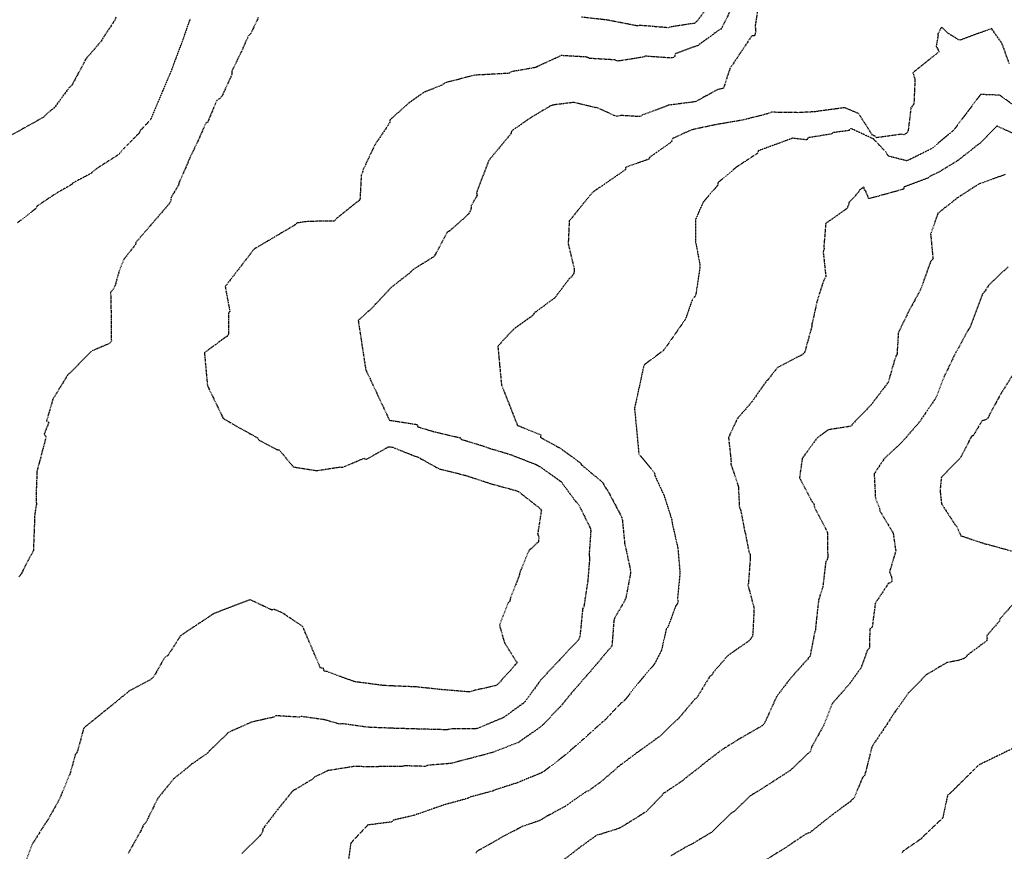
# Model space of a CAD drawing. Units: feet. Extents: x 2155656 to 2165879, y 13685429 to 13703164.
# Drawn here: x 2162407 to 2162924, y 13687439 to 13687875 of the extents above; entities that cross this region are included whole.
import ezdxf

# ---------------------------------------------------------------- set-up
doc = ezdxf.new("R2010")
doc.units = ezdxf.units.FT
doc.header["$MEASUREMENT"] = 0
doc.linetypes.add('HIDDEN2', pattern=[0.1875, 0.125, -0.0625])
doc.linetypes.add('HIDDENX2', pattern=[0.75, 0.5, -0.25])
doc.layers.add('C-TOPO-EG1204400-COMBO', color=7, linetype='Continuous')

msp = doc.modelspace()

# ---------------------------------------------------------------- linework, layer by layer
at = {"layer": 'C-TOPO-EG1204400-COMBO', "color": 49, "linetype": 'HIDDENX2', "lineweight": -3}
for points, elevation in [([(2162794.76, 13687884.56), (2162792.78, 13687872.32), (2162793.07, 13687869.32), (2162792.41, 13687866.94), (2162790.94, 13687866.95), (2162784.86, 13687857.75), (2162779.46, 13687849.71), (2162776.18, 13687839.47), (2162774.77, 13687839.11), (2162773.27, 13687838.86), (2162761.69, 13687832.56), (2162760.29, 13687832.26), (2162747.18, 13687830.56), (2162746.03, 13687830.04), (2162733.56, 13687825.45), (2162732.34, 13687824.59), (2162722.21, 13687825.2), (2162720.83, 13687824.72), (2162719.33, 13687824.96), (2162709.71, 13687829.36), (2162709.31, 13687829.3), (2162697.68, 13687832.04), (2162686.77, 13687830.7), (2162685.37, 13687830.21), (2162675.49, 13687824.34), (2162664.95, 13687817.1), (2162664.65, 13687815.66), (2162652.95, 13687801.56), (2162646.6, 13687784.61), (2162646.86, 13687783.31), (2162643.81, 13687777.89), (2162643.75, 13687776.53), (2162643.12, 13687774.68), (2162642.1, 13687773.18), (2162632.51, 13687764.61), (2162631.23, 13687763.96), (2162624.87, 13687752.15), (2162624.07, 13687750.98), (2162613.13, 13687744.25), (2162612.21, 13687743.09), (2162601.98, 13687735.07), (2162593.47, 13687726.09), (2162592.94, 13687725.24), (2162584.48, 13687717.61), (2162586.45, 13687704.71), (2162588.42, 13687691.82), (2162594.64, 13687678.54), (2162600.86, 13687665.27), (2162615.48, 13687662.98), (2162615.81, 13687661.75), (2162624.79, 13687659.09), (2162637.79, 13687656.1), (2162638.66, 13687655.2), (2162650.71, 13687651.52), (2162652.12, 13687650.92), (2162664.28, 13687647.28), (2162677.92, 13687641.98), (2162679.12, 13687641.33), (2162690.87, 13687633.14), (2162698.79, 13687622.35), (2162699.94, 13687621.39), (2162706.37, 13687608.43), (2162706.51, 13687607.01), (2162705.63, 13687594.47), (2162705.93, 13687593.05), (2162704.92, 13687580.75), (2162702.88, 13687567.37), (2162702.25, 13687566.29), (2162700.82, 13687551.75), (2162700.05, 13687549.93), (2162689.85, 13687539.16), (2162680.34, 13687528.98), (2162672.16, 13687517.7), (2162671.25, 13687516.74), (2162660.66, 13687509.14), (2162647.11, 13687503.49), (2162646.25, 13687503.26), (2162633.36, 13687503.21), (2162632.06, 13687502.87), (2162630.69, 13687502.76), (2162616.5, 13687503.14), (2162602.15, 13687503.56), (2162589.3, 13687504.1), (2162576.14, 13687505.97), (2162574.64, 13687505.73), (2162567, 13687508.01), (2162554.61, 13687509.73), (2162553.81, 13687509.36), (2162541.27, 13687510.13), (2162540.06, 13687509.39), (2162528.48, 13687506.75), (2162516.28, 13687501.35), (2162515.37, 13687500.23), (2162506.34, 13687491.66), (2162505.48, 13687490.53), (2162496.97, 13687484.67), (2162495.89, 13687483.61), (2162487.77, 13687477.15), (2162479.31, 13687466.84), (2162473.45, 13687454.85), (2162472.86, 13687453.95), (2162471.9, 13687452.96), (2162470.53, 13687450.01), (2162463.6, 13687437.58)], 602), ([(2162769.73, 13687884.64), (2162762.11, 13687874.46), (2162760.89, 13687873.57), (2162748.75, 13687871.74), (2162747.39, 13687871.24), (2162745.88, 13687871.35), (2162732.33, 13687872.46), (2162730.91, 13687872.23), (2162718.04, 13687874.72), (2162715.44, 13687875.25), (2162701.58, 13687876.84)], 604), ([(2162780.7, 13687882.22), (2162775.49, 13687871.63), (2162774.8, 13687870.58), (2162773.57, 13687869.85), (2162762.87, 13687862.01), (2162750.99, 13687857.65), (2162750.63, 13687856.45), (2162749.91, 13687855.57), (2162748.41, 13687855.37), (2162735.16, 13687856.33), (2162733.74, 13687855.8), (2162721.36, 13687853.8), (2162720.2, 13687853.87), (2162719.1, 13687854.37), (2162705.77, 13687855.16), (2162704.44, 13687855.86), (2162691.04, 13687856.65), (2162678.84, 13687851.06), (2162677.72, 13687850.39), (2162664.88, 13687848.16), (2162663.68, 13687847.33), (2162650.59, 13687846.61), (2162645.61, 13687846.38), (2162629.71, 13687842.24), (2162628.61, 13687841.21), (2162619, 13687837.39), (2162610.6, 13687831.35), (2162601.12, 13687822.84), (2162601.15, 13687821.63), (2162593.06, 13687809.51), (2162587.07, 13687796.75), (2162586.75, 13687795.33), (2162586.08, 13687794), (2162585.44, 13687781.59), (2162584.72, 13687780.24), (2162583.47, 13687779.47), (2162573.7, 13687771.61), (2162572.72, 13687770.59), (2162571.76, 13687769.72), (2162558.49, 13687769.61), (2162552.25, 13687768.73), (2162551.33, 13687767.74), (2162540.58, 13687761.41), (2162529.83, 13687755.07), (2162522.25, 13687745.24), (2162514.68, 13687735.4), (2162517.1, 13687722.4), (2162516.4, 13687721.38), (2162516.36, 13687710.29), (2162515.62, 13687709.26), (2162514.41, 13687708.5), (2162503.78, 13687700.63), (2162505.36, 13687683.42), (2162513.58, 13687666.31), (2162520.76, 13687662.02), (2162531.66, 13687656.03), (2162532.41, 13687654.76), (2162541.66, 13687649.95), (2162543.04, 13687649.66), (2162550.45, 13687640.72), (2162562.62, 13687638.82), (2162575.03, 13687640.72), (2162576.39, 13687640.57), (2162587.46, 13687645.26), (2162588.77, 13687644.73), (2162600.29, 13687651.26), (2162600.91, 13687651.32), (2162602.58, 13687651.05), (2162614.88, 13687646.17), (2162615.91, 13687645.87), (2162626.96, 13687639.71), (2162640.95, 13687636.27), (2162654.28, 13687631.86), (2162667.25, 13687628.35), (2162668.64, 13687627.8), (2162679.68, 13687619.11), (2162680.59, 13687617.88), (2162678.64, 13687605.45), (2162679.27, 13687604.18), (2162679.05, 13687601.34), (2162673.95, 13687596.72), (2162669.17, 13687584.95), (2162668.96, 13687583.58), (2162664.36, 13687572.07), (2162664.21, 13687570.57), (2162664.12, 13687570.37), (2162663.07, 13687569.27), (2162658.61, 13687557.7), (2162661.2, 13687548.52), (2162667.82, 13687537.99), (2162666.84, 13687536.96), (2162666, 13687535.78), (2162657.74, 13687526.7), (2162656.67, 13687525.93), (2162644.87, 13687523.29), (2162643.47, 13687522.71), (2162642, 13687522.7), (2162628.27, 13687523.84), (2162614.93, 13687525.26), (2162602.52, 13687525.77), (2162597.59, 13687526.01), (2162582.86, 13687527.96), (2162581.98, 13687528.22), (2162568.03, 13687533.31), (2162566.62, 13687533.51), (2162566.16, 13687535.03), (2162564.73, 13687535.12), (2162560.01, 13687546.08), (2162555.3, 13687557.05), (2162544.68, 13687564.09), (2162540.46, 13687565.94), (2162539.14, 13687565.63), (2162527.77, 13687571.04), (2162518.29, 13687567.43), (2162508.8, 13687563.81), (2162500.05, 13687557.99), (2162491.29, 13687552.17), (2162484.45, 13687541.53), (2162483.05, 13687540.91), (2162477.1, 13687530.52), (2162476.07, 13687529.54), (2162475.09, 13687528.87), (2162464.19, 13687523.03), (2162456.89, 13687516.98), (2162448.67, 13687510.31), (2162440.44, 13687503.64), (2162437.06, 13687491.11), (2162436.1, 13687489.93), (2162433.17, 13687479.48), (2162432.5, 13687478.11), (2162427.98, 13687466.91), (2162421.54, 13687455.34), (2162420.75, 13687454.35), (2162413.3, 13687442.46), (2162408.69, 13687430.36)], 603), ([(2162457.36, 13687876.73), (2162456.85, 13687875.35), (2162450.46, 13687865.74), (2162450, 13687864.65), (2162441.31, 13687854.61), (2162440.69, 13687853.15), (2162434.48, 13687841.56), (2162432.85, 13687839.88), (2162424.92, 13687829.11), (2162423.34, 13687828.07), (2162419.17, 13687824.14), (2162417.17, 13687823.05), (2162400.09, 13687813.55)], 606), ([(2162532.06, 13687876.58), (2162528.1, 13687868.25), (2162526.97, 13687867.21), (2162523.17, 13687858.78), (2162518.11, 13687848.3), (2162518.23, 13687846.78), (2162513.1, 13687835.6), (2162511.96, 13687834.2), (2162510.29, 13687833.1), (2162505.49, 13687821.78), (2162504.52, 13687821.21), (2162500.62, 13687812.38), (2162495.48, 13687801.6), (2162495.03, 13687800.27), (2162490.4, 13687789.72), (2162490.33, 13687788.92), (2162486.26, 13687782.09), (2162486.14, 13687780.48), (2162485.48, 13687779.1), (2162475.36, 13687767.32), (2162467.77, 13687758.5), (2162467.69, 13687757.55), (2162461.45, 13687749.65), (2162458.82, 13687742.94), (2162456.98, 13687736.16), (2162456.11, 13687734.16), (2162454.54, 13687732.41), (2162454.85, 13687719.86), (2162454.94, 13687706.94), (2162454.22, 13687705.67), (2162444.56, 13687701.49), (2162431.96, 13687688.87), (2162424.26, 13687676.3), (2162420.95, 13687664.89), (2162422.07, 13687664.06), (2162419.67, 13687657.76), (2162420.75, 13687656.78), (2162415.9, 13687638.36), (2162415.45, 13687626.22), (2162415.61, 13687621.03), (2162414.72, 13687615.83), (2162414.69, 13687614.08), (2162414.03, 13687597.03), (2162413.54, 13687595.66), (2162412.76, 13687594.44), (2162407.16, 13687583.72), (2162406.27, 13687582.74)], 604), ([(2162926.17, 13687852.28), (2162922.28, 13687863.14), (2162916.85, 13687870.8), (2162899.96, 13687864.66), (2162893.97, 13687868.38), (2162890.66, 13687871.61), (2162888.57, 13687867.88), (2162888.73, 13687867.01), (2162887.78, 13687861.48), (2162889.3, 13687858.68), (2162875.58, 13687847.67), (2162876.61, 13687844.06), (2162876.08, 13687831.23), (2162874.52, 13687829.16), (2162872.96, 13687816.59), (2162871.88, 13687815.67), (2162870.67, 13687815.07), (2162869.61, 13687815.34), (2162856.41, 13687813.52), (2162855.67, 13687814.29), (2162854.31, 13687814.92), (2162847.09, 13687826.19), (2162839.71, 13687829.28), (2162825.56, 13687827.37), (2162824.19, 13687827.15), (2162815.15, 13687826.66), (2162814.3, 13687826.75), (2162801.44, 13687826.88), (2162799.39, 13687826.13), (2162786.61, 13687822.85), (2162771.96, 13687820.34), (2162759.62, 13687817.73), (2162749.54, 13687813.17), (2162749.03, 13687811.84), (2162748.17, 13687810.83), (2162737.44, 13687803.28), (2162736.99, 13687802.25), (2162724.89, 13687798.06), (2162724.66, 13687796.73), (2162716, 13687790.73), (2162707.34, 13687784.74), (2162695.22, 13687769.82), (2162694.67, 13687757.84), (2162697.85, 13687744.51), (2162697.85, 13687743.13), (2162697.44, 13687741.94), (2162696.36, 13687740.39), (2162695.25, 13687739.56), (2162687.84, 13687729.67), (2162676.74, 13687721.42), (2162676.06, 13687720.15), (2162665.9, 13687712.93), (2162657.74, 13687704.15), (2162658.71, 13687693.94), (2162659.67, 13687683.73), (2162663.87, 13687673.14), (2162668.07, 13687662.55), (2162680.25, 13687657.59), (2162680.07, 13687656.3), (2162690.55, 13687650.55), (2162700.94, 13687642.98), (2162701.62, 13687641.89), (2162712.69, 13687632.68), (2162714.45, 13687629.53), (2162715.38, 13687628.41), (2162722.08, 13687615.66), (2162722.63, 13687614.46), (2162723.05, 13687613.16), (2162724.29, 13687600.69), (2162727.23, 13687587.01), (2162727.36, 13687585.52), (2162727.22, 13687584.11), (2162724.9, 13687571.95), (2162724.44, 13687570.7), (2162718.91, 13687561.22), (2162718.62, 13687559.92), (2162717.66, 13687547.13), (2162717.31, 13687546.44), (2162707.96, 13687535.33), (2162698.55, 13687524.51), (2162697.57, 13687523.48), (2162690.71, 13687515.05), (2162689.59, 13687514.03), (2162681.64, 13687505.55), (2162679.57, 13687503.85), (2162668.65, 13687496.17), (2162654.76, 13687490.78), (2162645.95, 13687488.46), (2162633.17, 13687485.11), (2162621.19, 13687484.1), (2162619.56, 13687483.53), (2162608.82, 13687483.85), (2162607.6, 13687483.57), (2162596.55, 13687483.57), (2162595.13, 13687483.39), (2162581.8, 13687483.42), (2162568.66, 13687481.33), (2162561.7, 13687478.05), (2162560.68, 13687476.97), (2162550, 13687470.54), (2162542.04, 13687460.72), (2162534.5, 13687450.79), (2162534.31, 13687449.39), (2162533.72, 13687448.14), (2162532.87, 13687447.11), (2162523.4, 13687437.82)], 601), ([(2162931.51, 13687814.31), (2162919.54, 13687819.66), (2162910.7, 13687810.52), (2162909.46, 13687809.69), (2162899.07, 13687801.5), (2162889.15, 13687795.48), (2162884.57, 13687793.29), (2162883.41, 13687792.37), (2162871.01, 13687787.74), (2162870.57, 13687786.5), (2162852.41, 13687781.47), (2162850.68, 13687785.73), (2162850.64, 13687785.77), (2162850.19, 13687785.95), (2162849.86, 13687787.63), (2162847.67, 13687786.2), (2162847.19, 13687785.39), (2162847.21, 13687785.13), (2162842.18, 13687779.7), (2162841.09, 13687776.48), (2162829.81, 13687768.54), (2162828.84, 13687756.66), (2162828.97, 13687755.16), (2162828.47, 13687753.73), (2162829.85, 13687740.72), (2162828.6, 13687738.29), (2162825.3, 13687727.89), (2162822.58, 13687715.71), (2162822.51, 13687714.46), (2162818.81, 13687701.06), (2162818, 13687699.98), (2162816.94, 13687699.19), (2162815.64, 13687698.71), (2162804.39, 13687692.82), (2162799.47, 13687686.48), (2162798.79, 13687685.98), (2162791.25, 13687675.12), (2162783.4, 13687666.04), (2162778.8, 13687656.18), (2162780.17, 13687643.52), (2162780.01, 13687642.37), (2162783.93, 13687630.68), (2162784.52, 13687619.37), (2162785.2, 13687618.06), (2162787.25, 13687607.16), (2162787.44, 13687606.86), (2162789.55, 13687595.89), (2162790.21, 13687594.64), (2162790.23, 13687593.24), (2162789.23, 13687579.71), (2162788.98, 13687578.91), (2162792.18, 13687566.67), (2162791.56, 13687552.98), (2162791.28, 13687551.54), (2162790.3, 13687550.44), (2162789.47, 13687549.35), (2162778.61, 13687541.83), (2162770.74, 13687532.82), (2162770.12, 13687531.45), (2162768.98, 13687530.81), (2162762.05, 13687519.38), (2162761.02, 13687518.74), (2162752.42, 13687508.52), (2162751.3, 13687507.65), (2162742.63, 13687499.27), (2162731.4, 13687491.21), (2162720.79, 13687483.29), (2162719.8, 13687482.23), (2162711.2, 13687474.91), (2162709.95, 13687474.13), (2162705.43, 13687470.75), (2162704.11, 13687470.34), (2162693.02, 13687462.57), (2162681.35, 13687456.18), (2162680.14, 13687455.26), (2162670.39, 13687451.91), (2162669.59, 13687451.4), (2162659.67, 13687446.36), (2162658.58, 13687445.57), (2162646.92, 13687439.03), (2162646.04, 13687437.84)], 599), ([(2162923.93, 13687794.2), (2162910.87, 13687789.44), (2162909.8, 13687789), (2162898.9, 13687781.94), (2162888.72, 13687773.9), (2162884.87, 13687763), (2162886.08, 13687749.81), (2162885.04, 13687748.82), (2162884.78, 13687748.41), (2162880.33, 13687735.83), (2162879.57, 13687733.83), (2162873.45, 13687722.59), (2162867.87, 13687711.1), (2162867.22, 13687700.04), (2162866.62, 13687698.77), (2162866.14, 13687697.52), (2162862.56, 13687685.08), (2162853.63, 13687673.31), (2162843.65, 13687662.96), (2162843.05, 13687662.07), (2162831.18, 13687660.23), (2162825.23, 13687655.86), (2162817.47, 13687645.19), (2162816.07, 13687635.07), (2162822.06, 13687623.51), (2162823.78, 13687620.93), (2162823.85, 13687619.48), (2162829.71, 13687608.49), (2162829.94, 13687607.89), (2162830.65, 13687606.7), (2162830.84, 13687594.3), (2162830.97, 13687593.34), (2162830.59, 13687592.07), (2162829.82, 13687590.89), (2162828.24, 13687577.74), (2162826.02, 13687570.62), (2162824.46, 13687556.32), (2162824.43, 13687555.16), (2162824.04, 13687554.1), (2162821.56, 13687541.42), (2162821.01, 13687540.67), (2162811.38, 13687529.89), (2162804.08, 13687520.3), (2162798.08, 13687507.06), (2162797.35, 13687505.75), (2162796.41, 13687504.84), (2162784.19, 13687497.79), (2162775.1, 13687492.12), (2162765.21, 13687484.5), (2162764.22, 13687483.57), (2162755.68, 13687477), (2162754.7, 13687476.05), (2162744.59, 13687469.26), (2162735.78, 13687459.89), (2162723.68, 13687452.33), (2162721.04, 13687450.89), (2162709.36, 13687447.25), (2162701.37, 13687441.46), (2162690.75, 13687433.31)], 598), ([(2162925.54, 13687745.82), (2162915.41, 13687736.16), (2162913.03, 13687732.56), (2162912.16, 13687731.56), (2162905.47, 13687713.83), (2162904.65, 13687712.81), (2162898.81, 13687702.03), (2162898.06, 13687700.84), (2162891.98, 13687688.24), (2162887.75, 13687677.21), (2162887.22, 13687676.32), (2162880.26, 13687666.28), (2162879.56, 13687664.94), (2162869.78, 13687653.72), (2162860.46, 13687645), (2162855.22, 13687637.15), (2162855.88, 13687624.38), (2162857.95, 13687619.08), (2162858.19, 13687617.71), (2162865.21, 13687606), (2162866.39, 13687597.49), (2162866.64, 13687596.92), (2162863.31, 13687585.68), (2162864.32, 13687583.05), (2162864.51, 13687580.52), (2162863.64, 13687579.96), (2162862.62, 13687579.52), (2162855.81, 13687569.12), (2162854.16, 13687556.46), (2162852.96, 13687555.75), (2162852.69, 13687545.48), (2162851.63, 13687544.41), (2162848.22, 13687535.1), (2162842.09, 13687526.58), (2162833.82, 13687517.29), (2162833.03, 13687516.11), (2162828.85, 13687505.33), (2162822.42, 13687493.75), (2162822.06, 13687492.32), (2162821.53, 13687491.06), (2162820.46, 13687490.28), (2162812.09, 13687482.19), (2162810.91, 13687481.25), (2162800.15, 13687474.25), (2162790.24, 13687468.03), (2162781.46, 13687459.74), (2162780.23, 13687458.97), (2162769.86, 13687448.94), (2162759.14, 13687442.52), (2162757.98, 13687442.09), (2162748.23, 13687436.42)], 597), ([(2162929.18, 13687690.96), (2162921.86, 13687679.43), (2162915.51, 13687667.75), (2162915, 13687666.36), (2162913.63, 13687665.4), (2162911.83, 13687664.94), (2162907.14, 13687657.03), (2162906.44, 13687657.02), (2162900.26, 13687645.21), (2162890.51, 13687635.28), (2162889.78, 13687628.42), (2162890.6, 13687621.3), (2162897.61, 13687610.57), (2162898.48, 13687609.67), (2162900.7, 13687604.63), (2162913.35, 13687600.39), (2162914.83, 13687600.11), (2162927.3, 13687596.65)], 596), ([(2162928.65, 13687569.36), (2162921, 13687560.72), (2162921.14, 13687560.04), (2162914.33, 13687552.16), (2162914.5, 13687550.83), (2162914.32, 13687549.51), (2162904.07, 13687541.91), (2162903.92, 13687541.39), (2162902.59, 13687540.28), (2162900.89, 13687539.58), (2162899.82, 13687539.27), (2162893.36, 13687538.01), (2162882.72, 13687531.74), (2162873.4, 13687522.33), (2162867.12, 13687513.41), (2162866.22, 13687512.32), (2162861.3, 13687504.73), (2162854.28, 13687494.31), (2162853.79, 13687492.91), (2162850.3, 13687478.88), (2162849.2, 13687477.85), (2162844.52, 13687466.7), (2162843.46, 13687465.98), (2162842.64, 13687465.01), (2162833.15, 13687458.1), (2162821.69, 13687448.91), (2162820.56, 13687448.42), (2162819.33, 13687448.02), (2162809.39, 13687441.3), (2162797.25, 13687433.72)], 596)]:
    msp.add_lwpolyline(points, dxfattribs=dict(at, elevation=elevation))
at = {"layer": 'C-TOPO-EG1204400-COMBO', "color": 47, "linetype": 'HIDDEN2', "lineweight": -3}
for points, elevation in [([(2162496.22, 13687875.62), (2162495.79, 13687874.65), (2162491.76, 13687862.88), (2162491.18, 13687861.68), (2162486.74, 13687849.71), (2162481.68, 13687837.71), (2162475.91, 13687824.01), (2162475.32, 13687822.77), (2162470.09, 13687817.22), (2162469.56, 13687816.01), (2162460.56, 13687806.91), (2162460.09, 13687806.13), (2162458.93, 13687804.78), (2162447.63, 13687797.58), (2162445.13, 13687795.78), (2162444.26, 13687794.77), (2162434.79, 13687789.8), (2162434.07, 13687788.9), (2162426.07, 13687784.37), (2162415.92, 13687777.59), (2162415.44, 13687776.47), (2162405.7, 13687768.86)], 605), ([(2162931.34, 13687828.49), (2162921.09, 13687835.88), (2162911.05, 13687836.21), (2162904.22, 13687827.14), (2162897.39, 13687818.08), (2162896.39, 13687817.04), (2162885.71, 13687808.05), (2162884.72, 13687807.46), (2162873.58, 13687801.93), (2162872.17, 13687801.41), (2162872.12, 13687801.46), (2162862.8, 13687803.84), (2162861.34, 13687806.1), (2162854.86, 13687812.89), (2162842.87, 13687818.45), (2162842.14, 13687817.31), (2162833.86, 13687816.25), (2162832.59, 13687815.47), (2162820.55, 13687813.5), (2162819.89, 13687812.39), (2162812.42, 13687813.25), (2162794.43, 13687806.67), (2162793.98, 13687805.35), (2162782.97, 13687798.09), (2162773.23, 13687789.91), (2162773.12, 13687788.56), (2162765.5, 13687779.74), (2162761.51, 13687770.66), (2162761.51, 13687758.84), (2162763.79, 13687746.9), (2162763.81, 13687745.57), (2162761.79, 13687732.12), (2162761.48, 13687730.74), (2162760.77, 13687729.67), (2162759.83, 13687728.71), (2162756.19, 13687718.23), (2162754.88, 13687716.42), (2162745.44, 13687702.8), (2162744.55, 13687701.77), (2162734.76, 13687694.48), (2162734.23, 13687693.36), (2162731.86, 13687682.45), (2162729.48, 13687671.53), (2162730.62, 13687659.52), (2162731.75, 13687647.51), (2162739.97, 13687637.69), (2162740.12, 13687636.25), (2162744.97, 13687625.71), (2162749.09, 13687612.87), (2162749.16, 13687611.59), (2162752.19, 13687598.33), (2162753.33, 13687585.17), (2162752.02, 13687571.45), (2162752.38, 13687570.06), (2162751.92, 13687568.86), (2162751.1, 13687567.82), (2162747.07, 13687556.8), (2162746.17, 13687555.77), (2162743.58, 13687544.36), (2162740.48, 13687538.31), (2162739.7, 13687537.01), (2162731.47, 13687527.29), (2162724.56, 13687518.58), (2162723.57, 13687517.63), (2162722.41, 13687516.8), (2162713.76, 13687507.68), (2162712.67, 13687506.86), (2162701.83, 13687497.12), (2162692.88, 13687489.34), (2162681.97, 13687480.91), (2162680.65, 13687480.19), (2162668.08, 13687474.97), (2162656.25, 13687471.2), (2162655.12, 13687470.63), (2162643.33, 13687467.51), (2162642, 13687466.77), (2162630.24, 13687463.56), (2162624.15, 13687461.49), (2162613.67, 13687457.81), (2162602.99, 13687455.35), (2162601.96, 13687454.37), (2162589.5, 13687452.78), (2162580.58, 13687443.28), (2162578.88, 13687430.95)], 600), ([(2162928.65, 13687493.28), (2162919.34, 13687488.77), (2162910.04, 13687484.25), (2162902.45, 13687476.72), (2162894.87, 13687469.19), (2162893.8, 13687468.57), (2162891.23, 13687456.52), (2162880.54, 13687446.34), (2162879.75, 13687445.45), (2162870.36, 13687439.06), (2162869.66, 13687437.76)], 595)]:
    msp.add_lwpolyline(points, dxfattribs=dict(at, elevation=elevation))

doc.saveas('drawing.dxf')
